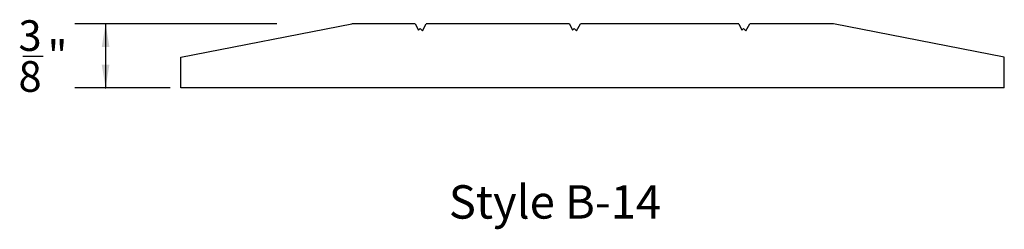
# Model space of a CAD drawing. Extents: x 21.43 to 27.22, y -101.88 to -100.65.
import ezdxf

# ---------------------------------------------------------------- set-up
doc = ezdxf.new("R2010")
doc.units = 0
doc.header["$MEASUREMENT"] = 0
for name, color, linetype in [('R-ANNO-DIMS', 3, 'CONTINUOUS'), ('R-ANNO-TEXT', 6, 'CONTINUOUS'), ('R-SCAD-DET1', 1, 'CONTINUOUS')]:
    doc.layers.add(name, color=color, linetype=linetype)
doc.styles.get("Standard").update_dxf_attribs({"font": 'romans.shx'})
doc.styles.add('TXT', font='simplex')

msp = doc.modelspace()

# ---------------------------------------------------------------- linework, layer by layer
at = {"layer": 'R-ANNO-DIMS', "linetype": 'BYBLOCK'}
for p, q in [((22.9405, -100.6764), (21.7522, -100.6764)), ((21.9322, -100.6764), (21.9322, -101.0514)), ((21.4454, -100.865), (21.5654, -100.865)), ((22.3117, -101.0514), (21.7522, -101.0514))]:
    msp.add_line(p, q, dxfattribs=at)
for p in [(21.9322, -100.6764), (21.9322, -100.6764), (21.9322, -101.0514), (21.9322, -101.0514)]:
    msp.add_point(p, dxfattribs=at)
for points in [[(21.9097, -100.8114), (21.9547, -100.8114), (21.9322, -100.6764)], [(21.9097, -100.9164), (21.9547, -100.9164), (21.9322, -101.0514)]]:
    msp.add_solid(points, dxfattribs=at)
at = {"layer": 'R-SCAD-DET1'}
for p, q in [((22.3742, -100.872), (23.3801, -100.6764)), ((23.7543, -100.6764), (23.3801, -100.6764)), ((23.7543, -100.6764), (23.773, -100.7127)), ((23.773, -100.7127), (23.7823, -100.7034)), ((23.7823, -100.7034), (23.7963, -100.7174)), ((23.7963, -100.7174), (23.8191, -100.6764)), ((24.6605, -100.6764), (23.8191, -100.6764)), ((24.6605, -100.6764), (24.6792, -100.7127)), ((24.6792, -100.7127), (24.6885, -100.7034)), ((24.6885, -100.7034), (24.7025, -100.7174)), ((24.7025, -100.7174), (24.7253, -100.6764)), ((25.6575, -100.6764), (24.7253, -100.6764)), ((25.6575, -100.6764), (25.6761, -100.7127)), ((25.6761, -100.7127), (25.6855, -100.7034)), ((25.6855, -100.7034), (25.6995, -100.7174)), ((25.6995, -100.7174), (25.7223, -100.6764)), ((26.2136, -100.6764), (25.7223, -100.6764)), ((27.2194, -100.872), (26.2136, -100.6764)), ((22.3742, -101.0514), (22.3742, -100.872)), ((27.2194, -101.0514), (27.2194, -100.872)), ((27.2194, -101.0514), (22.3742, -101.0514))]:
    msp.add_line(p, q, dxfattribs=at)

# ---------------------------------------------------------------- texts
at = {"layer": 'R-ANNO-DIMS', "linetype": 'BYBLOCK'}
for s, p in [('3', (21.4197, -100.835)), ('"', (21.5911, -100.955)), ('8', (21.4197, -101.075))]:
    msp.add_text(s, height=0.18, dxfattribs=at).set_placement(p)
at = {"layer": 'R-ANNO-TEXT', "style": 'TXT'}
msp.add_text('Style B-14', height=0.19611, dxfattribs=at).set_placement((23.9512, -101.8198))

doc.saveas('drawing.dxf')
